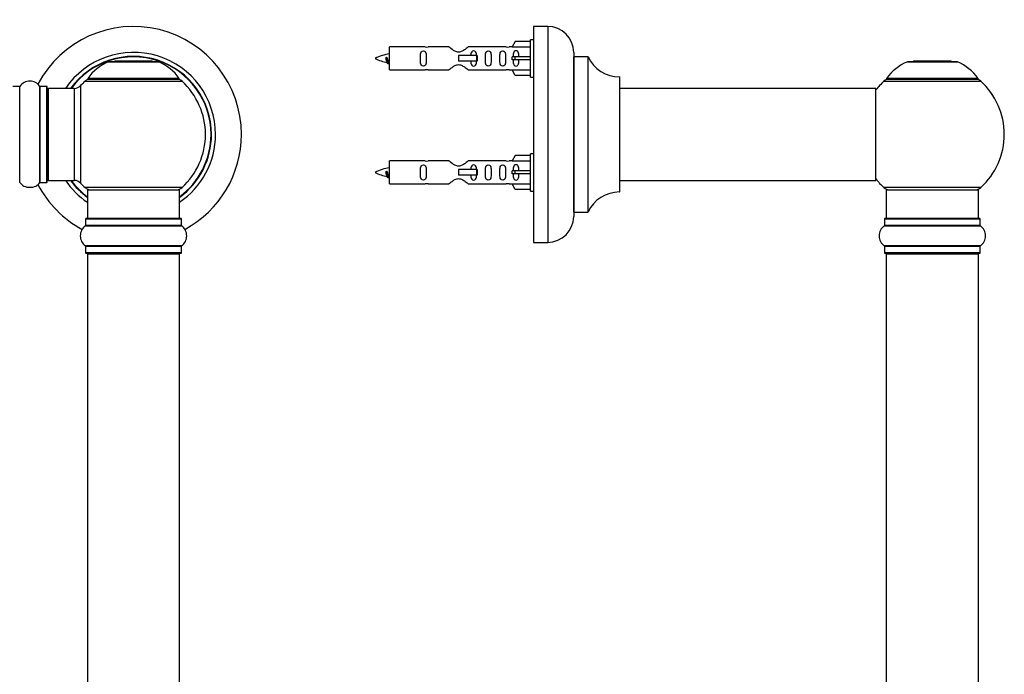
# Model space of a CAD drawing. Units: millimetres. Extents: x 0 to 1517, y 0 to 2581.
# Drawn here: x 1033 to 1375, y 1931 to 2159 of the extents above; entities that cross this region are included whole.
import ezdxf
from ezdxf import colors
from ezdxf.entities.mleader import LeaderData, LeaderLine
from ezdxf.math import Vec2, Vec3

# ---------------------------------------------------------------- set-up
doc = ezdxf.new("R2010")
doc.units = ezdxf.units.MM
for name, color, linetype in [('DV1_Défaut', 7, 'Continuous'), ('DV3_Défaut', 7, 'Continuous'), ('Défaut', 7, 'Continuous')]:
    doc.layers.add(name, color=color, linetype=linetype)

# ---------------------------------------------------------------- blocks, each defined once
blk = doc.blocks.new('_DOT')
at = {"color": 0}
blk.add_line((0, 0), (-1, 0), dxfattribs=at)
at = {"color": 0, "const_width": 0.333}
blk.add_lwpolyline([(-0.1665, 0, 1), (0.1665, 0, 1)], format="xyb", close=True, dxfattribs=at)
blk = doc.blocks.new('SE')
at = {"layer": 'DV1_Défaut', "color": 7, "linetype": 'Continuous'}
for p, q in [((1063.93, 2143.9), (1081.29, 2143.9)), ((1080.92, 2143.97), (1064.3, 2143.97)), ((1066.11, 2144.17), (1065.91, 2143.97)), ((1079.11, 2144.17), (1066.11, 2144.17)), ((1079.31, 2143.97), (1079.11, 2144.17)), ((1033.06, 2135.37), (1030.71, 2135.37)), ((1033.14, 2102.03), (1033.14, 2135.42)), ((1040.08, 2102.03), (1040.08, 2135.42)), ((1040.16, 2102.07), (1040.16, 2135.37)), ((1042.51, 2135.37), (1040.16, 2135.37)), ((1042.51, 2102.07), (1042.51, 2135.37)), ((1042.61, 2102.17), (1042.61, 2135.27)), ((1054.25, 2101.76), (1054.25, 2135.69)), ((1055.76, 2137.19), (1089.46, 2137.19)), ((1088.5, 2138.13), (1056.72, 2138.13)), ((1056.8, 2137.97), (1088.42, 2137.97)), ((1043.11, 2102.72), (1043.11, 2134.72)), ((1052.04, 2134.72), (1043.11, 2134.72)), ((1052.04, 2134.72), (1052.04, 2102.72)), ((1040.16, 2102.07), (1042.51, 2102.07)), ((1043.11, 2102.72), (1052.04, 2102.72)), ((1089.46, 2100.26), (1055.76, 2100.26)), ((1056.61, 2099.47), (1088.61, 2099.47)), ((1056.61, 2099.47), (1056.61, 2089.47)), ((1088.61, 2089.47), (1088.61, 2099.47)), ((1055.96, 2089.37), (1089.26, 2089.37)), ((1055.96, 2089.37), (1055.96, 2087.03)), ((1089.16, 2089.47), (1056.06, 2089.47)), ((1089.26, 2087.03), (1089.26, 2089.37)), ((1055.92, 2086.94), (1089.3, 2086.94)), ((1089.26, 2087.03), (1055.96, 2087.03)), ((1089.3, 2080), (1055.92, 2080)), ((1055.96, 2079.92), (1089.26, 2079.92)), ((1055.96, 2079.92), (1055.96, 2077.57)), ((1089.26, 2077.57), (1055.96, 2077.57)), ((1056.06, 2077.47), (1089.16, 2077.47)), ((1056.61, 2077.27), (1088.61, 2077.27)), ((1056.61, 2077.27), (1056.61, 1910.67)), ((1088.61, 1910.67), (1088.61, 2077.27)), ((1089.26, 2077.57), (1089.26, 2079.92))]:
    blk.add_line(p, q, dxfattribs=at)
for centre, radius, start, end in [((1072.61, 2118.72), 37.5, 0, 152.2847), ((1072.61, 2118.72), 28.5, 0, 145.8471), ((1072.61, 2118.72), 27.1, 0, 143.8142), ((1072.61, 2118.72), 27, 0, 143.6588), ((1072.61, 2118.72), 26.94, 0, 143.5682), ((1069.89, 2129.06), 16, 111.8969, 145.4476), ((1064.3, 2142.97), 1, 90, 111.8969), ((1080.92, 2142.97), 1, 68.1031, 90), ((1075.33, 2129.06), 16, 34.5524, 68.1031), ((1033.06, 2135.47), 0.1, 270, 325.0179), ((1036.61, 2132.99), 4.24, 34.9821, 145.0179), ((1040.16, 2135.47), 0.1, 214.9821, 270), ((1042.51, 2135.27), 0.1, 0, 90), ((1052.04, 2137.72), 3, 270, 317.2679), ((1072.61, 2118.72), 25, 132.3846, 137.2679), ((1057.78, 2134.97), 3, 90, 132.3846), ((1056.8, 2138.07), 0.1, 145.4476, 270), ((1087.44, 2134.97), 3, 47.6154, 90), ((1088.42, 2138.07), 0.1, 270, 34.5524), ((1072.61, 2118.72), 25, 312.3846, 47.6154), ((1043.11, 2134.22), 0.5, 90, 180), ((1072.61, 2118.72), 28.5, 304.1529, 0), ((1072.61, 2118.72), 27, 306.3412, 0), ((1072.61, 2118.72), 26.94, 306.4318, 0), ((1072.61, 2118.72), 27.1, 306.1858, 0), ((1072.61, 2118.72), 37.5, 298.4114, 0), ((1033.06, 2101.97), 0.1, 34.9821, 90), ((1036.61, 2104.46), 4.24, 214.9821, 240.8033), ((1036.61, 2104.46), 4.24, 298.8887, 325.0179), ((1072.61, 2118.72), 37.5, 207.7153, 241.5886), ((1040.16, 2101.97), 0.1, 90, 145.0179), ((1042.51, 2102.17), 0.1, 270, 0), ((1043.11, 2103.22), 0.5, 180, 270), ((1072.61, 2118.72), 28.5, 214.1529, 235.8471), ((1072.61, 2118.72), 27.1, 216.1858, 233.8142), ((1072.61, 2118.72), 27, 216.3412, 233.6588), ((1072.61, 2118.72), 26.94, 216.4318, 233.5682), ((1052.04, 2099.72), 3, 42.7321, 90), ((1072.61, 2118.72), 25, 222.7321, 227.6154), ((1036.61, 2105.58), 5.24, 246.6749, 293.325), ((1057.78, 2102.47), 3, 227.6154, 270), ((1087.44, 2102.47), 3, 270, 312.3846), ((1056.06, 2089.37), 0.1, 90, 180), ((1089.16, 2089.37), 0.1, 0, 90), ((1058.35, 2083.47), 4.24, 124.9821, 235.0179), ((1055.86, 2087.03), 0.1, 304.9821, 0), ((1089.36, 2087.03), 0.1, 180, 235.0179), ((1086.87, 2083.47), 4.24, 304.9821, 55.0179), ((1055.86, 2079.92), 0.1, 0, 55.0179), ((1056.06, 2077.57), 0.1, 180, 270), ((1056.81, 2077.27), 0.2, 90, 180), ((1088.41, 2077.27), 0.2, 0, 90), ((1089.16, 2077.57), 0.1, 270, 0), ((1089.36, 2079.92), 0.1, 124.9821, 180)]:
    blk.add_arc(centre, radius, start, end, dxfattribs=at)
blk = doc.blocks.new('SE2')
at = {"layer": 'DV3_Défaut', "color": 7, "linetype": 'Continuous'}
for p, q in [((1211.57, 2156.22), (1211.57, 2081.22)), ((1216.57, 2156.22), (1211.57, 2156.22)), ((1216.57, 2156.22), (1216.57, 2081.22)), ((1161.57, 2141.12), (1161.57, 2149.12)), ((1173.98, 2149.12), (1161.57, 2149.12)), ((1182.22, 2149.11), (1175.05, 2149.11)), ((1202.1, 2149.11), (1188.92, 2149.11)), ((1204.21, 2149.12), (1203.16, 2149.12)), ((1205.25, 2151.01), (1204.19, 2149.09)), ((1204.19, 2149.09), (1210.57, 2149.09)), ((1210.57, 2151.01), (1205.25, 2151.01)), ((1210.57, 2138.62), (1210.57, 2151.62)), ((1211.57, 2151.62), (1210.57, 2151.62)), ((1160.58, 2145.47), (1160.31, 2145.36)), ((1160.81, 2145.38), (1160.58, 2145.47)), ((1191.86, 2146.12), (1185.57, 2146.12)), ((1185.57, 2146.12), (1185.57, 2145.12)), ((1192.03, 2146.12), (1191.86, 2146.12)), ((1191.86, 2146.12), (1191.86, 2144.12)), ((1192.03, 2146.12), (1192.03, 2144.12)), ((1205.25, 2145.62), (1204.19, 2145.62)), ((1210.57, 2145.62), (1205.25, 2145.62)), ((1205.25, 2144.62), (1205.25, 2145.62)), ((1225.57, 2147.22), (1225.57, 2090.22)), ((1225.67, 2091.72), (1225.67, 2145.72)), ((1230.51, 2145.72), (1225.67, 2145.72)), ((1230.51, 2145.72), (1230.51, 2091.72)), ((1230.6, 2091.78), (1230.6, 2145.67)), ((1185.57, 2145.12), (1185.57, 2144.12)), ((1191.86, 2144.12), (1185.57, 2144.12)), ((1192.03, 2144.12), (1191.86, 2144.12)), ((1205.25, 2144.62), (1204.19, 2144.62)), ((1210.57, 2144.62), (1205.25, 2144.62)), ((1341.54, 2143.9), (1358.9, 2143.9)), ((1358.53, 2143.97), (1341.91, 2143.97)), ((1343.72, 2144.17), (1343.52, 2143.97)), ((1356.72, 2144.17), (1343.72, 2144.17)), ((1356.92, 2143.97), (1356.72, 2144.17)), ((1161.57, 2141.12), (1173.98, 2141.12)), ((1175.05, 2141.14), (1182.22, 2141.14)), ((1188.92, 2141.14), (1202.1, 2141.14)), ((1203.16, 2141.12), (1204.21, 2141.12)), ((1204.19, 2141.16), (1210.57, 2141.16)), ((1205.25, 2139.24), (1204.19, 2141.16)), ((1210.57, 2139.24), (1205.25, 2139.24)), ((1210.57, 2138.62), (1211.57, 2138.62)), ((1241.47, 2138.72), (1241.47, 2098.72)), ((1241.57, 2098.82), (1241.57, 2138.62)), ((1333.37, 2137.19), (1367.07, 2137.19)), ((1366.12, 2138.13), (1334.33, 2138.13)), ((1334.41, 2137.97), (1366.03, 2137.97)), ((1330.47, 2134.72), (1241.57, 2134.72)), ((1330.47, 2134.72), (1330.47, 2102.72)), ((1330.57, 2102.82), (1330.57, 2134.62)), ((1205.25, 2111.41), (1204.19, 2109.49)), ((1210.57, 2111.41), (1205.25, 2111.41)), ((1210.57, 2099.02), (1210.57, 2112.02)), ((1211.57, 2112.02), (1210.57, 2112.02)), ((1161.57, 2101.52), (1161.57, 2109.52)), ((1173.98, 2109.52), (1161.57, 2109.52)), ((1182.22, 2109.51), (1175.05, 2109.51)), ((1202.1, 2109.51), (1188.92, 2109.51)), ((1204.21, 2109.52), (1203.16, 2109.52)), ((1204.19, 2109.49), (1210.57, 2109.49)), ((1160.58, 2105.87), (1160.31, 2105.76)), ((1160.81, 2105.78), (1160.58, 2105.87)), ((1191.86, 2106.52), (1185.57, 2106.52)), ((1185.57, 2106.52), (1185.57, 2105.52)), ((1185.57, 2105.52), (1185.57, 2104.52)), ((1191.86, 2104.52), (1185.57, 2104.52)), ((1192.03, 2106.52), (1191.86, 2106.52)), ((1191.86, 2106.52), (1191.86, 2104.52)), ((1192.03, 2104.52), (1191.86, 2104.52)), ((1192.03, 2106.52), (1192.03, 2104.52)), ((1205.25, 2106.02), (1204.19, 2106.02)), ((1205.25, 2105.02), (1204.19, 2105.02)), ((1210.57, 2106.02), (1205.25, 2106.02)), ((1205.25, 2105.02), (1205.25, 2106.02)), ((1210.57, 2105.02), (1205.25, 2105.02)), ((1161.57, 2101.52), (1173.98, 2101.52)), ((1175.05, 2101.54), (1182.22, 2101.54)), ((1188.92, 2101.54), (1202.1, 2101.54)), ((1203.16, 2101.52), (1204.21, 2101.52)), ((1204.19, 2101.56), (1210.57, 2101.56)), ((1205.25, 2099.64), (1204.19, 2101.56)), ((1241.57, 2102.72), (1314.82, 2102.72)), ((1314.82, 2102.72), (1318.32, 2102.72)), ((1318.32, 2102.72), (1330.47, 2102.72)), ((1210.57, 2099.64), (1205.25, 2099.64)), ((1210.57, 2099.02), (1211.57, 2099.02)), ((1367.07, 2100.26), (1333.37, 2100.26)), ((1334.22, 2099.47), (1366.22, 2099.47)), ((1334.22, 2099.47), (1334.22, 2089.47)), ((1366.22, 2089.47), (1366.22, 2099.47)), ((1225.67, 2091.72), (1230.51, 2091.72)), ((1333.57, 2089.37), (1366.87, 2089.37)), ((1333.57, 2089.37), (1333.57, 2087.03)), ((1366.77, 2089.47), (1333.67, 2089.47)), ((1366.87, 2087.03), (1366.87, 2089.37)), ((1333.53, 2086.94), (1366.91, 2086.94)), ((1366.87, 2087.03), (1333.57, 2087.03)), ((1211.57, 2081.22), (1216.57, 2081.22)), ((1366.91, 2080), (1333.53, 2080)), ((1333.57, 2079.92), (1366.87, 2079.92)), ((1333.57, 2079.92), (1333.57, 2077.57)), ((1366.87, 2077.57), (1333.57, 2077.57)), ((1333.67, 2077.47), (1366.77, 2077.47)), ((1334.22, 2077.27), (1366.22, 2077.27)), ((1334.22, 2077.27), (1334.22, 1910.67)), ((1366.22, 1910.67), (1366.22, 2077.27)), ((1366.87, 2077.57), (1366.87, 2079.92))]:
    blk.add_line(p, q, dxfattribs=at)
for centre, radius, start, end in [((1216.57, 2147.22), 9, 0, 90), ((1174.57, 2153.07), 3.99, 261.3705, 276.8507), ((1202.57, 2153.07), 3.99, 263.1493, 278.6295), ((1163.58, 2131.37), 15.45, 97.4607, 117.1264), ((1225.67, 2145.82), 0.1, 180, 270), ((1230.51, 2145.62), 0.1, 24.9267, 90), ((1241.48, 2150.72), 12, 204.9267, 269.958), ((1163.58, 2158.88), 15.45, 242.8736, 259.8304), ((1127.74, 2128.42), 36.4, 23.9999, 25.188), ((1197.82, 2126.89), 40.12, 155.2455, 155.9777), ((1163.58, 2158.88), 15.45, 261.4313, 262.5393), ((1347.51, 2129.06), 16, 111.8969, 145.4476), ((1341.91, 2142.97), 1, 90, 111.8969), ((1358.53, 2142.97), 1, 68.1031, 90), ((1352.94, 2129.06), 16, 34.5524, 68.1031), ((1174.57, 2137.17), 3.99, 83.1493, 98.6295), ((1202.57, 2137.17), 3.99, 81.3705, 96.8507), ((1241.47, 2138.62), 0.1, 0, 89.958), ((1350.22, 2118.72), 25, 132.3846, 141.8133), ((1335.39, 2134.97), 3, 90, 132.3846), ((1334.41, 2138.07), 0.1, 145.4476, 270), ((1365.05, 2134.97), 3, 47.6154, 90), ((1366.03, 2138.07), 0.1, 270, 34.5524), ((1350.22, 2118.72), 25, 312.3846, 47.6154), ((1330.47, 2134.62), 0.1, 0, 90), ((1174.57, 2113.47), 3.99, 261.3705, 276.8507), ((1202.57, 2113.47), 3.99, 263.1493, 278.6295), ((1163.58, 2091.77), 15.45, 97.4607, 117.1264), ((1163.58, 2119.28), 15.45, 242.8736, 259.8304), ((1127.74, 2088.82), 36.4, 23.9999, 25.188), ((1197.82, 2087.29), 40.12, 155.2455, 155.9777), ((1163.58, 2119.28), 15.45, 261.4313, 262.5393), ((1174.57, 2097.57), 3.99, 83.1493, 98.6295), ((1202.57, 2097.57), 3.99, 81.3705, 96.8507), ((1330.47, 2102.82), 0.1, 270, 0), ((1350.22, 2118.72), 25, 218.1867, 227.6154), ((1241.48, 2086.72), 12, 90.042, 155.0733), ((1241.47, 2098.82), 0.1, 270.042, 0), ((1335.39, 2102.47), 3, 227.6154, 270), ((1365.05, 2102.47), 3, 270, 312.3846), ((1225.67, 2091.62), 0.1, 90, 180), ((1230.51, 2091.82), 0.1, 270, 335.0733), ((1216.57, 2090.22), 9, 270, 0), ((1333.67, 2089.37), 0.1, 90, 180), ((1366.77, 2089.37), 0.1, 0, 90), ((1335.96, 2083.47), 4.24, 124.9821, 235.0179), ((1333.47, 2087.03), 0.1, 304.9821, 0), ((1366.97, 2087.03), 0.1, 180, 235.0179), ((1364.49, 2083.47), 4.24, 304.9821, 55.0179), ((1333.47, 2079.92), 0.1, 0, 55.0179), ((1333.67, 2077.57), 0.1, 180, 270), ((1334.42, 2077.27), 0.2, 90, 180), ((1366.02, 2077.27), 0.2, 0, 90), ((1366.77, 2077.57), 0.1, 270, 0), ((1366.97, 2079.92), 0.1, 124.9821, 180)]:
    blk.add_arc(centre, radius, start, end, dxfattribs=at)
for centre in [(1202.01, 2145.12), (1202.01, 2105.52)]:
    blk.add_ellipse(centre, major_axis=(0, -4), ratio=0.550336, start_param=1.445468, end_param=1.696124, dxfattribs=at)
for points, knots in [([(1188.92, 2149.11), (1188.82, 2149.03), (1188.39, 2148.65), (1187.52, 2148.02), (1187.18, 2147.8), (1186.44, 2147.43), (1186.01, 2147.28), (1185.12, 2147.28), (1184.7, 2147.43), (1183.95, 2147.8), (1183.62, 2148.02), (1182.75, 2148.65), (1182.32, 2149.03), (1182.22, 2149.11)], [0, 0, 0, 0, 0.25, 0.25, 0.375, 0.375, 0.5, 0.5, 0.625, 0.625, 0.75, 0.75, 1, 1, 1, 1]), ([(1160.81, 2145.38), (1160.88, 2145.04), (1160.94, 2144.7), (1161.05, 2144.1), (1161.12, 2143.86), (1161.21, 2143.65), (1161.25, 2143.6), (1161.28, 2143.6)], [0, 0, 0, 0, 0.390102, 0.390102, 0.780204, 0.780204, 1, 1, 1, 1]), ([(1174.34, 2145.12), (1174.34, 2145.69), (1174.36, 2146.24), (1174.24, 2147), (1174.17, 2147.24), (1173.87, 2147.63), (1173.62, 2147.77), (1173.06, 2147.77), (1172.81, 2147.62), (1172.51, 2147.23), (1172.44, 2146.99), (1172.32, 2146.24), (1172.34, 2145.68), (1172.34, 2144.56), (1172.32, 2144.01), (1172.44, 2143.25), (1172.52, 2143.01), (1172.81, 2142.62), (1173.06, 2142.48), (1173.63, 2142.48), (1173.88, 2142.62), (1174.17, 2143.01), (1174.24, 2143.25), (1174.36, 2144.01), (1174.34, 2144.56), (1174.34, 2145.12)], [0, 0, 0, 0, 0.125, 0.125, 0.1875, 0.1875, 0.25, 0.25, 0.3125, 0.3125, 0.375, 0.375, 0.5, 0.5, 0.625, 0.625, 0.6875, 0.6875, 0.75, 0.75, 0.8125, 0.8125, 0.875, 0.875, 1, 1, 1, 1]), ([(1191.82, 2146.13), (1191.82, 2146.34), (1191.8, 2146.55), (1191.73, 2147), (1191.66, 2147.24), (1191.36, 2147.63), (1191.11, 2147.77), (1190.54, 2147.77), (1190.29, 2147.62), (1190, 2147.23), (1189.93, 2146.99), (1189.86, 2146.55), (1189.84, 2146.34), (1189.83, 2146.13)], [0, 0, 0, 0, 0.1402, 0.1402, 0.320298, 0.320298, 0.500396, 0.500396, 0.680494, 0.680494, 0.860592, 0.860592, 1, 1, 1, 1]), ([(1196.9, 2145.12), (1196.9, 2145.69), (1196.92, 2146.24), (1196.8, 2147), (1196.73, 2147.24), (1196.43, 2147.63), (1196.18, 2147.77), (1195.62, 2147.77), (1195.37, 2147.62), (1195.07, 2147.23), (1195, 2146.99), (1194.88, 2146.24), (1194.9, 2145.68), (1194.9, 2144.56), (1194.88, 2144.01), (1195, 2143.25), (1195.07, 2143.01), (1195.37, 2142.62), (1195.62, 2142.48), (1196.19, 2142.48), (1196.44, 2142.62), (1196.73, 2143.01), (1196.8, 2143.25), (1196.92, 2144.01), (1196.9, 2144.56), (1196.9, 2145.12)], [0, 0, 0, 0, 0.125, 0.125, 0.1875, 0.1875, 0.25, 0.25, 0.3125, 0.3125, 0.375, 0.375, 0.5, 0.5, 0.625, 0.625, 0.6875, 0.6875, 0.75, 0.75, 0.8125, 0.8125, 0.875, 0.875, 1, 1, 1, 1]), ([(1201.93, 2145.12), (1201.93, 2145.69), (1201.95, 2146.24), (1201.83, 2147), (1201.76, 2147.24), (1201.46, 2147.63), (1201.21, 2147.77), (1200.64, 2147.77), (1200.39, 2147.62), (1200.1, 2147.23), (1200.03, 2146.99), (1199.91, 2146.24), (1199.93, 2145.68), (1199.93, 2144.56), (1199.91, 2144.01), (1200.03, 2143.25), (1200.1, 2143.01), (1200.4, 2142.62), (1200.65, 2142.48), (1201.21, 2142.48), (1201.46, 2142.62), (1201.76, 2143.01), (1201.83, 2143.25), (1201.95, 2144.01), (1201.93, 2144.56), (1201.93, 2145.12)], [0, 0, 0, 0, 0.125, 0.125, 0.1875, 0.1875, 0.25, 0.25, 0.3125, 0.3125, 0.375, 0.375, 0.5, 0.5, 0.625, 0.625, 0.6875, 0.6875, 0.75, 0.75, 0.8125, 0.8125, 0.875, 0.875, 1, 1, 1, 1]), ([(1206.55, 2145.62), (1206.55, 2146.09), (1206.55, 2146.55), (1206.39, 2147.17), (1206.3, 2147.37), (1206.01, 2147.67), (1205.79, 2147.77), (1205.31, 2147.77), (1205.09, 2147.67), (1204.79, 2147.36), (1204.71, 2147.17), (1204.55, 2146.55), (1204.55, 2146.09), (1204.55, 2145.62)], [0, 0, 0, 0, 0.25, 0.25, 0.375, 0.375, 0.5, 0.5, 0.625, 0.625, 0.75, 0.75, 1, 1, 1, 1]), ([(1160.72, 2143.82), (1160.67, 2143.93), (1160.6, 2144.11), (1160.48, 2144.63), (1160.39, 2145.01), (1160.31, 2145.36)], [0, 0, 0, 0, 0.41768, 0.41768, 1, 1, 1, 1]), ([(1182.22, 2141.14), (1182.32, 2141.22), (1182.76, 2141.6), (1183.63, 2142.23), (1183.96, 2142.45), (1184.7, 2142.82), (1185.14, 2142.97), (1186.02, 2142.97), (1186.45, 2142.82), (1187.2, 2142.44), (1187.52, 2142.23), (1188.39, 2141.6), (1188.82, 2141.22), (1188.92, 2141.14)], [0, 0, 0, 0, 0.25, 0.25, 0.375, 0.375, 0.5, 0.5, 0.625, 0.625, 0.75, 0.75, 1, 1, 1, 1]), ([(1189.83, 2144.12), (1189.84, 2143.91), (1189.86, 2143.7), (1189.93, 2143.25), (1190, 2143.01), (1190.3, 2142.62), (1190.55, 2142.48), (1191.11, 2142.48), (1191.36, 2142.62), (1191.66, 2143.01), (1191.73, 2143.25), (1191.8, 2143.7), (1191.82, 2143.9), (1191.82, 2144.11)], [0, 0, 0, 0, 0.14116, 0.14116, 0.3209309, 0.3209309, 0.5007017, 0.5007017, 0.6804725, 0.6804725, 0.8602434, 0.8602434, 1, 1, 1, 1]), ([(1204.55, 2144.62), (1204.55, 2144.16), (1204.55, 2143.69), (1204.71, 2143.07), (1204.8, 2142.88), (1205.09, 2142.58), (1205.31, 2142.48), (1205.79, 2142.48), (1206.01, 2142.58), (1206.31, 2142.89), (1206.39, 2143.08), (1206.55, 2143.69), (1206.55, 2144.16), (1206.55, 2144.62)], [0, 0, 0, 0, 0.25, 0.25, 0.375, 0.375, 0.5, 0.5, 0.625, 0.625, 0.75, 0.75, 1, 1, 1, 1]), ([(1174.34, 2105.52), (1174.34, 2106.09), (1174.36, 2106.64), (1174.24, 2107.4), (1174.17, 2107.64), (1173.87, 2108.03), (1173.62, 2108.17), (1173.06, 2108.17), (1172.81, 2108.02), (1172.51, 2107.63), (1172.44, 2107.39), (1172.32, 2106.64), (1172.34, 2106.08), (1172.34, 2104.96), (1172.32, 2104.41), (1172.44, 2103.65), (1172.52, 2103.41), (1172.81, 2103.02), (1173.06, 2102.88), (1173.63, 2102.88), (1173.88, 2103.02), (1174.17, 2103.41), (1174.24, 2103.65), (1174.36, 2104.41), (1174.34, 2104.96), (1174.34, 2105.52)], [0, 0, 0, 0, 0.125, 0.125, 0.1875, 0.1875, 0.25, 0.25, 0.3125, 0.3125, 0.375, 0.375, 0.5, 0.5, 0.625, 0.625, 0.6875, 0.6875, 0.75, 0.75, 0.8125, 0.8125, 0.875, 0.875, 1, 1, 1, 1]), ([(1188.92, 2109.51), (1188.82, 2109.43), (1188.39, 2109.05), (1187.52, 2108.42), (1187.18, 2108.2), (1186.44, 2107.83), (1186.01, 2107.68), (1185.12, 2107.68), (1184.7, 2107.83), (1183.95, 2108.2), (1183.62, 2108.42), (1182.75, 2109.05), (1182.32, 2109.43), (1182.22, 2109.51)], [0, 0, 0, 0, 0.25, 0.25, 0.375, 0.375, 0.5, 0.5, 0.625, 0.625, 0.75, 0.75, 1, 1, 1, 1]), ([(1191.82, 2106.53), (1191.82, 2106.74), (1191.8, 2106.95), (1191.73, 2107.4), (1191.66, 2107.64), (1191.36, 2108.03), (1191.11, 2108.17), (1190.54, 2108.17), (1190.29, 2108.02), (1190, 2107.63), (1189.93, 2107.39), (1189.86, 2106.95), (1189.84, 2106.74), (1189.83, 2106.53)], [0, 0, 0, 0, 0.1402, 0.1402, 0.320298, 0.320298, 0.500396, 0.500396, 0.680494, 0.680494, 0.860592, 0.860592, 1, 1, 1, 1]), ([(1196.9, 2105.52), (1196.9, 2106.09), (1196.92, 2106.64), (1196.8, 2107.4), (1196.73, 2107.64), (1196.43, 2108.03), (1196.18, 2108.17), (1195.62, 2108.17), (1195.37, 2108.02), (1195.07, 2107.63), (1195, 2107.39), (1194.88, 2106.64), (1194.9, 2106.08), (1194.9, 2104.96), (1194.88, 2104.41), (1195, 2103.65), (1195.07, 2103.41), (1195.37, 2103.02), (1195.62, 2102.88), (1196.19, 2102.88), (1196.44, 2103.02), (1196.73, 2103.41), (1196.8, 2103.65), (1196.92, 2104.41), (1196.9, 2104.96), (1196.9, 2105.52)], [0, 0, 0, 0, 0.125, 0.125, 0.1875, 0.1875, 0.25, 0.25, 0.3125, 0.3125, 0.375, 0.375, 0.5, 0.5, 0.625, 0.625, 0.6875, 0.6875, 0.75, 0.75, 0.8125, 0.8125, 0.875, 0.875, 1, 1, 1, 1]), ([(1201.93, 2105.52), (1201.93, 2106.09), (1201.95, 2106.64), (1201.83, 2107.4), (1201.76, 2107.64), (1201.46, 2108.03), (1201.21, 2108.17), (1200.64, 2108.17), (1200.39, 2108.02), (1200.1, 2107.63), (1200.03, 2107.39), (1199.91, 2106.64), (1199.93, 2106.08), (1199.93, 2104.96), (1199.91, 2104.41), (1200.03, 2103.65), (1200.1, 2103.41), (1200.4, 2103.02), (1200.65, 2102.88), (1201.21, 2102.88), (1201.46, 2103.02), (1201.76, 2103.41), (1201.83, 2103.65), (1201.95, 2104.41), (1201.93, 2104.96), (1201.93, 2105.52)], [0, 0, 0, 0, 0.125, 0.125, 0.1875, 0.1875, 0.25, 0.25, 0.3125, 0.3125, 0.375, 0.375, 0.5, 0.5, 0.625, 0.625, 0.6875, 0.6875, 0.75, 0.75, 0.8125, 0.8125, 0.875, 0.875, 1, 1, 1, 1]), ([(1206.55, 2106.02), (1206.55, 2106.49), (1206.55, 2106.95), (1206.39, 2107.57), (1206.3, 2107.77), (1206.01, 2108.07), (1205.79, 2108.17), (1205.31, 2108.17), (1205.09, 2108.07), (1204.79, 2107.76), (1204.71, 2107.57), (1204.55, 2106.95), (1204.55, 2106.49), (1204.55, 2106.02)], [0, 0, 0, 0, 0.25, 0.25, 0.375, 0.375, 0.5, 0.5, 0.625, 0.625, 0.75, 0.75, 1, 1, 1, 1]), ([(1160.72, 2104.22), (1160.67, 2104.33), (1160.6, 2104.51), (1160.48, 2105.03), (1160.39, 2105.41), (1160.31, 2105.76)], [0, 0, 0, 0, 0.41768, 0.41768, 1, 1, 1, 1]), ([(1160.81, 2105.78), (1160.88, 2105.44), (1160.94, 2105.1), (1161.05, 2104.5), (1161.12, 2104.26), (1161.21, 2104.05), (1161.25, 2104), (1161.28, 2104)], [0, 0, 0, 0, 0.390102, 0.390102, 0.780204, 0.780204, 1, 1, 1, 1]), ([(1189.83, 2104.52), (1189.84, 2104.31), (1189.86, 2104.1), (1189.93, 2103.65), (1190, 2103.41), (1190.3, 2103.02), (1190.55, 2102.88), (1191.11, 2102.88), (1191.36, 2103.02), (1191.66, 2103.41), (1191.73, 2103.65), (1191.8, 2104.1), (1191.82, 2104.3), (1191.82, 2104.51)], [0, 0, 0, 0, 0.14116, 0.14116, 0.320931, 0.320931, 0.500702, 0.500702, 0.680473, 0.680473, 0.860243, 0.860243, 1, 1, 1, 1]), ([(1204.55, 2105.02), (1204.55, 2104.56), (1204.55, 2104.09), (1204.71, 2103.47), (1204.8, 2103.28), (1205.09, 2102.98), (1205.31, 2102.88), (1205.79, 2102.88), (1206.01, 2102.98), (1206.31, 2103.29), (1206.39, 2103.48), (1206.55, 2104.09), (1206.55, 2104.56), (1206.55, 2105.02)], [0, 0, 0, 0, 0.25, 0.25, 0.375, 0.375, 0.5, 0.5, 0.625, 0.625, 0.75, 0.75, 1, 1, 1, 1]), ([(1182.22, 2101.54), (1182.32, 2101.62), (1182.76, 2102), (1183.63, 2102.63), (1183.96, 2102.85), (1184.7, 2103.22), (1185.14, 2103.37), (1186.02, 2103.37), (1186.45, 2103.22), (1187.2, 2102.84), (1187.52, 2102.63), (1188.39, 2102), (1188.82, 2101.62), (1188.92, 2101.54)], [0, 0, 0, 0, 0.25, 0.25, 0.375, 0.375, 0.5, 0.5, 0.625, 0.625, 0.75, 0.75, 1, 1, 1, 1])]:
    blk.add_open_spline(points, degree=3, knots=knots, dxfattribs=at)
for points in [[(1160.99, 2143.22), (1160.88, 2143.46), (1160.78, 2144.12), (1160.69, 2144.75), (1160.58, 2145.47)], [(1160.99, 2103.62), (1160.88, 2103.86), (1160.78, 2104.52), (1160.69, 2105.15), (1160.58, 2105.87)]]:
    blk.add_rational_spline(points, [0.94316601465, 0.906933150736, 1, 0.911158477878, 0.940142517854], degree=2, knots=[0, 0, 0, 0.511614, 0.511614, 1, 1, 1], dxfattribs=at)
for points in [[(1161.17, 2143.22), (1161.12, 2143.12), (1161.08, 2143.12)], [(1161.17, 2103.62), (1161.12, 2103.52), (1161.08, 2103.52)]]:
    blk.add_rational_spline(points, [0.94317625151, 0.95910539681, 1], degree=2, dxfattribs=at)

msp = doc.modelspace()

# ---------------------------------------------------------------- block references
at = {"layer": 'Défaut'}
for name in ['SE', 'SE2']:
    msp.add_blockref(name, (0, 0), dxfattribs=at)

# ---------------------------------------------------------------- leaders
at = {"layer": 'Défaut', "color": 7, "linetype": 'Continuous'}
ml = msp.add_multileader_mtext('Standard', dxfattribs=at)
ml.set_content('{\\pxsm0.9;\\fSolid Edge ISO|b1||i0||c0|p34;\\W1.;20/05/2019\\P}', color=256)
ml.set_leader_properties()
ml.set_arrow_properties(name='DOT')
ml.build(insert=Vec2(0, 0))
ml.multileader.update_dxf_attribs({"leader_type": 0, "dogleg_length": 0, "arrow_head_size": 12})
ctx = ml.context
ctx.base_point, ctx.char_height, ctx.arrow_head_size, ctx.landing_gap_size = Vec3(1126.66, 2574.26), 12, 12, 4.2
notes = []
notes.append((ctx, [(0, (0, 0, 0), (0, 0), (1, 0), 1, [])]))
ctx.mtext.insert = Vec3(1128.66, 2580.38)
for ctx, leaders in notes:
    for number, flags, end, landing, length, lines in leaders:
        leader = LeaderData()
        leader.index, (leader.has_last_leader_line, leader.has_dogleg_vector, leader.attachment_direction) = number, flags
        leader.last_leader_point, leader.dogleg_vector, leader.dogleg_length = Vec3(end), Vec3(landing), length
        for number, points, colour, breaks in lines:
            line = LeaderLine()
            line.index, line.vertices, line.color, line.breaks = number, Vec3.list(points), colors.encode_raw_color(colour), breaks
            leader.lines.append(line)
        ctx.leaders.append(leader)

doc.saveas('drawing.dxf')
